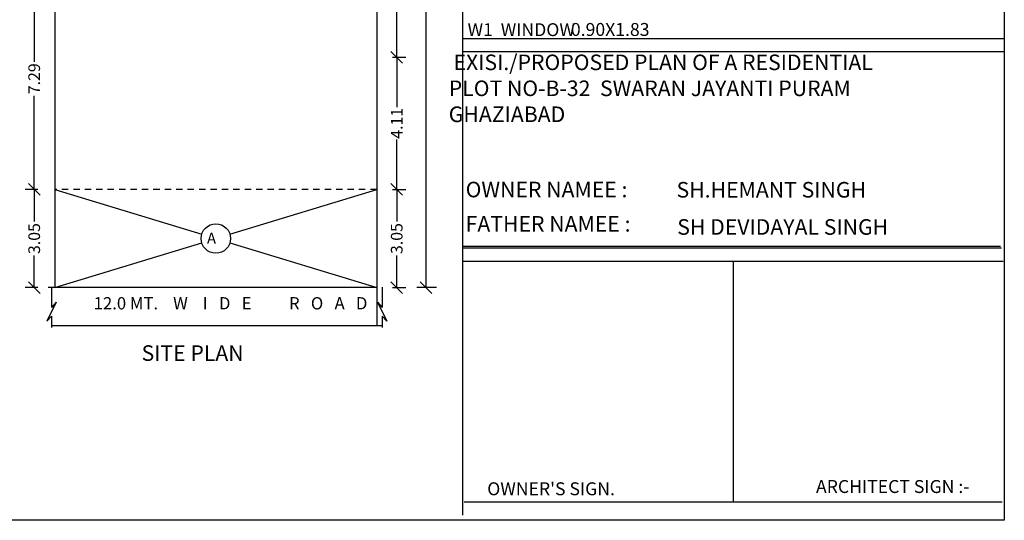
# Model space of a CAD drawing. Units: metres. Extents: x -159353 to 148, y -63674 to 118.
# Drawn here: x -78577 to -78557, y -31865 to -31855 of the extents above; entities that cross this region are included whole.
import ezdxf

# ---------------------------------------------------------------- set-up
doc = ezdxf.new("R2010")
doc.units = ezdxf.units.M
doc.header["$LTSCALE"] = 0.5
doc.header["$MEASUREMENT"] = 0
doc.header["$PDMODE"] = 66
doc.linetypes.add('DASHED2', pattern=[0.375, 0.25, -0.125])
doc.styles.add('5MM', font='complex.shx', dxfattribs={"height": 300})
doc.styles.get("Standard").update_dxf_attribs({"font": 'ARIALN.TTF', "height": 0.23})
doc.dimstyles.get("Standard").update_dxf_attribs({"dimtxt": 0.23, "dimasz": 0.25, "dimexe": 0.18, "dimexo": 0.0625, "dimgap": 0.09, "dimtad": 0, "dimzin": 0, "dimdsep": 46, "dimtxsty": 'Standard', "dimblk": 'OBLIQUE', "dimcen": 0.09, "dimse1": 1, "dimse2": 1, "dimadec": 0, "dimazin": 0, "dimtfac": 1, "dimtofl": 0, "dimtmove": 0, "dimatfit": 3, "dimfxl": 0.18, "dimtolj": 1, "dimtzin": 0, "dimarcsym": 0})

# ---------------------------------------------------------------- blocks, each defined once
blk = doc.blocks.new('_Oblique')
at = {"color": 0, "lineweight": -2}
blk.add_line((-0.5, -0.5), (0.5, 0.5), dxfattribs=at)
blk = doc.blocks.new('*D83')
at = {"color": 0, "lineweight": -2, "ltscale": 0.5, "transparency": 16777216}
for p, q in [((-78576.423, -31853.922), (-78576.674, -31853.922)), ((-78576.494, -31853.922), (-78576.494, -31855.768)), ((-78576.494, -31858.282), (-78576.494, -31856.436)), ((-78576.423, -31858.282), (-78576.674, -31858.282))]:
    blk.add_line(p, q, dxfattribs=at)
at = {"layer": 'Defpoints', "color": 0, "ltscale": 0.5, "transparency": 16777216}
for p in [(-78576.36, -31853.922), (-78576.494, -31858.282), (-78576.36, -31858.282)]:
    blk.add_point(p, dxfattribs=at)
at = {"color": 0, "lineweight": -2, "ltscale": 0.5, "transparency": 16777216, "xscale": 0.23, "yscale": 0.23, "zscale": 0.23}
for p, rotation in [((-78576.494, -31853.922), 90), ((-78576.494, -31858.282), 270)]:
    blk.add_blockref('_Oblique', p, dxfattribs=dict(at, rotation=rotation))
at = {"color": 0, "ltscale": 0.5, "transparency": 16777216, "insert": (-78576.494, -31856.102), "char_height": 0.23, "attachment_point": 5, "rotation": 90}
blk.add_mtext('\\A1;7.29', dxfattribs=at)
blk = doc.blocks.new('*D84')
at = {"color": 0, "lineweight": -2, "ltscale": 0.5, "transparency": 16777216}
for p, q in [((-78576.423, -31858.282), (-78576.674, -31858.282)), ((-78576.494, -31858.282), (-78576.494, -31858.913)), ((-78576.494, -31860.215), (-78576.494, -31859.584)), ((-78576.423, -31860.215), (-78576.674, -31860.215))]:
    blk.add_line(p, q, dxfattribs=at)
at = {"layer": 'Defpoints', "color": 0, "ltscale": 0.5, "transparency": 16777216}
for p in [(-78576.36, -31858.282), (-78576.494, -31860.215), (-78576.36, -31860.215)]:
    blk.add_point(p, dxfattribs=at)
at = {"color": 0, "lineweight": -2, "ltscale": 0.5, "transparency": 16777216, "xscale": 0.23, "yscale": 0.23, "zscale": 0.23}
for p, rotation in [((-78576.494, -31858.282), 90), ((-78576.494, -31860.215), 270)]:
    blk.add_blockref('_Oblique', p, dxfattribs=dict(at, rotation=rotation))
at = {"color": 0, "ltscale": 0.5, "transparency": 16777216, "insert": (-78576.494, -31859.249), "char_height": 0.23, "attachment_point": 5, "rotation": 90}
blk.add_mtext('\\A1;3.05', dxfattribs=at)
blk = doc.blocks.new('*D85')
at = {"color": 0, "lineweight": -2, "ltscale": 0.5, "transparency": 16777216}
for p, q in [((-78569.44, -31858.282), (-78569.174, -31858.282)), ((-78569.354, -31858.282), (-78569.354, -31858.913)), ((-78569.354, -31860.215), (-78569.354, -31859.584)), ((-78569.44, -31860.215), (-78569.174, -31860.215))]:
    blk.add_line(p, q, dxfattribs=at)
at = {"layer": 'Defpoints', "color": 0, "ltscale": 0.5, "transparency": 16777216}
for p in [(-78569.503, -31858.282), (-78569.354, -31858.282), (-78569.503, -31860.215)]:
    blk.add_point(p, dxfattribs=at)
at = {"color": 0, "lineweight": -2, "ltscale": 0.5, "transparency": 16777216, "xscale": 0.23, "yscale": 0.23, "zscale": 0.23}
for p, rotation in [((-78569.354, -31858.282), 90), ((-78569.354, -31860.215), 270)]:
    blk.add_blockref('_Oblique', p, dxfattribs=dict(at, rotation=rotation))
at = {"color": 0, "ltscale": 0.5, "transparency": 16777216, "insert": (-78569.354, -31859.249), "char_height": 0.23, "attachment_point": 5, "rotation": 90}
blk.add_mtext('\\A1;3.05', dxfattribs=at)
blk = doc.blocks.new('*D86')
at = {"color": 0, "lineweight": -2, "ltscale": 0.5, "transparency": 16777216}
for p, q in [((-78569.44, -31855.677), (-78569.174, -31855.677)), ((-78569.354, -31855.677), (-78569.354, -31856.659)), ((-78569.354, -31858.282), (-78569.354, -31857.3)), ((-78569.44, -31858.282), (-78569.174, -31858.282))]:
    blk.add_line(p, q, dxfattribs=at)
at = {"layer": 'Defpoints', "color": 0, "ltscale": 0.5, "transparency": 16777216}
for p in [(-78569.503, -31855.677), (-78569.354, -31855.677), (-78569.503, -31858.282)]:
    blk.add_point(p, dxfattribs=at)
at = {"color": 0, "lineweight": -2, "ltscale": 0.5, "transparency": 16777216, "xscale": 0.23, "yscale": 0.23, "zscale": 0.23}
for p, rotation in [((-78569.354, -31855.677), 90), ((-78569.354, -31858.282), 270)]:
    blk.add_blockref('_Oblique', p, dxfattribs=dict(at, rotation=rotation))
at = {"color": 0, "ltscale": 0.5, "transparency": 16777216, "insert": (-78569.354, -31856.98), "char_height": 0.23, "attachment_point": 5, "rotation": 90}
blk.add_mtext('\\A1;4.11', dxfattribs=at)
blk = doc.blocks.new('*D87')
at = {"color": 0, "lineweight": -2, "ltscale": 0.5, "transparency": 16777216}
for p, q in [((-78569.44, -31849.473), (-78569.174, -31849.473)), ((-78569.354, -31849.473), (-78569.354, -31852.313)), ((-78569.354, -31855.677), (-78569.354, -31852.837)), ((-78569.44, -31855.677), (-78569.174, -31855.677))]:
    blk.add_line(p, q, dxfattribs=at)
at = {"layer": 'Defpoints', "color": 0, "ltscale": 0.5, "transparency": 16777216}
for p in [(-78569.503, -31849.473), (-78569.354, -31849.473), (-78569.503, -31855.677)]:
    blk.add_point(p, dxfattribs=at)
at = {"color": 0, "lineweight": -2, "ltscale": 0.5, "transparency": 16777216, "xscale": 0.23, "yscale": 0.23, "zscale": 0.23}
for p, rotation in [((-78569.354, -31849.473), 90), ((-78569.354, -31855.677), 270)]:
    blk.add_blockref('_Oblique', p, dxfattribs=dict(at, rotation=rotation))
at = {"color": 0, "ltscale": 0.5, "transparency": 16777216, "insert": (-78569.354, -31852.575), "char_height": 0.23, "attachment_point": 5, "rotation": 90}
blk.add_mtext('\\A1;9.7', dxfattribs=at)
blk = doc.blocks.new('*D90')
at = {"color": 0, "lineweight": -2, "ltscale": 0.5, "transparency": 16777216}
for p, q in [((-78568.567, -31847.54), (-78568.955, -31847.54)), ((-78568.775, -31847.54), (-78568.775, -31853.541)), ((-78568.775, -31860.215), (-78568.775, -31854.214)), ((-78568.567, -31860.215), (-78568.955, -31860.215))]:
    blk.add_line(p, q, dxfattribs=at)
at = {"layer": 'Defpoints', "color": 0, "ltscale": 0.5, "transparency": 16777216}
for p in [(-78568.504, -31847.54), (-78568.775, -31860.215), (-78568.504, -31860.215)]:
    blk.add_point(p, dxfattribs=at)
at = {"color": 0, "lineweight": -2, "ltscale": 0.5, "transparency": 16777216, "xscale": 0.23, "yscale": 0.23, "zscale": 0.23}
for p, rotation in [((-78568.775, -31847.54), 90), ((-78568.775, -31860.215), 270)]:
    blk.add_blockref('_Oblique', p, dxfattribs=dict(at, rotation=rotation))
at = {"color": 0, "ltscale": 0.5, "transparency": 16777216, "insert": (-78568.775, -31853.877), "char_height": 0.23, "attachment_point": 5, "rotation": 90}
blk.add_mtext('\\A1;20.0', dxfattribs=at)

msp = doc.modelspace()

# ---------------------------------------------------------------- linework, layer by layer
for p, q in [((-78568.0534, -31864.6952), (-78568.0534, -31845.0542)), ((-78568.0534, -31855.307), (-78557.3866, -31855.307)), ((-78568.0534, -31855.5666), (-78557.3866, -31855.5666)), ((-78568.0534, -31859.3992), (-78557.4637, -31859.3992)), ((-78568.0534, -31859.3992), (-78557.4637, -31859.3992)), ((-78568.0378, -31859.4334), (-78557.4411, -31859.4334)), ((-78568.0378, -31859.693), (-78557.41, -31859.693)), ((-78562.7239, -31859.693), (-78562.7239, -31864.4356)), ((-78568.0223, -31864.4356), (-78557.4256, -31864.4356))]:
    msp.add_line(p, q)
at = {"ltscale": 0.5}
for p, q in [((-78576.0856, -31847.5396), (-78576.0856, -31860.2153)), ((-78569.7477, -31847.5396), (-78569.7477, -31860.9624)), ((-78569.7477, -31847.5396), (-78569.7477, -31860.2153)), ((-78576.0856, -31858.2822), (-78573.1942, -31859.1641)), ((-78572.6391, -31859.1641), (-78569.7477, -31858.2822)), ((-78576.0856, -31860.2153), (-78573.1942, -31859.3334)), ((-78572.6391, -31859.3334), (-78569.7477, -31860.2153)), ((-78576.0856, -31860.2153), (-78576.2195, -31860.2153)), ((-78576.1554, -31860.2092), (-78576.1554, -31860.6053)), ((-78569.7477, -31860.2153), (-78576.0856, -31860.2153)), ((-78569.6394, -31860.2092), (-78569.6394, -31860.6053)), ((-78576.0611, -31860.5023), (-78576.2462, -31860.8769)), ((-78576.0611, -31860.5023), (-78576.1554, -31860.6053)), ((-78569.7336, -31860.5023), (-78569.5486, -31860.8769)), ((-78569.7336, -31860.5023), (-78569.6394, -31860.6053)), ((-78576.2462, -31860.8769), (-78576.1554, -31860.7764)), ((-78576.1554, -31860.7764), (-78576.1554, -31861.0013)), ((-78569.6394, -31860.7764), (-78569.6394, -31861.0013)), ((-78569.5486, -31860.8769), (-78569.6394, -31860.7764)), ((-78576.1554, -31860.9624), (-78569.6394, -31860.9624))]:
    msp.add_line(p, q, dxfattribs=at)
at = {"linetype": 'DASHED2'}
msp.add_line((-78569.7477, -31858.2822), (-78576.0856, -31858.2822), dxfattribs=at)
at = {"color": 5}
msp.add_lwpolyline([(-78620.415, -31824.4802), (-78557.3866, -31824.4802), (-78557.3866, -31864.7968), (-78620.415, -31864.7968)], close=True, dxfattribs=at)
at = {"ltscale": 0.5}
msp.add_circle((-78572.9166, -31859.2488), 0.2902, dxfattribs=at)

# ---------------------------------------------------------------- texts
for s, height, p in [('W1  WINDOW', 0.25454, (-78567.9575, -31855.2629)), ('0.90X1.83', 0.25454, (-78565.9229, -31855.2587)), ('A', 0.2173, (-78573.0919, -31859.3517)), ('12.0 MT.    W    I   D   E          R   O   A   D', 0.241472, (-78575.323, -31860.6439)), ('ARCHITECT SIGN :-', 0.254537, (-78561.0954, -31864.259)), ("OWNER'S SIGN.", 0.254537, (-78567.571, -31864.3035))]:
    msp.add_text(s, height=height).set_placement(p)
at = {"style": '5MM'}
for s, height, p in [('%%UOWNER NAMEE :', 0.306818, (-78567.9962, -31858.4365)), ('SH.HEMANT SINGH ', 0.306818, (-78563.8423, -31858.4416)), ('%%UFATHER NAMEE :', 0.306818, (-78567.9962, -31859.112)), ('SH DEVIDAYAL SINGH', 0.306818, (-78563.8285, -31859.1741)), ('SITE PLAN', 0.30634, (-78574.3789, -31861.6571))]:
    msp.add_text(s, height=height, dxfattribs=at).set_placement(p)
at = {"insert": (-78568.3289, -31855.6251), "char_height": 0.306818, "width": 269.030362, "attachment_point": 1, "style": '5MM'}
msp.add_mtext(' EXISI./PROPOSED PLAN OF A RESIDENTIAL \\P PLOT NO-B-32  SWARAN JAYANTI PURAM \\P GHAZIABAD\\P ', dxfattribs=at)

# ---------------------------------------------------------------- dimensions: what is measured, and where the dimension line sits
at = {"ltscale": 0.5}
for base, p1, p2, text, override, picture, middle in [((-78568.7749, -31860.2153), (-78568.5043, -31847.5396), (-78568.5043, -31860.2153), '20.0', {"dimasz": 0.23, "dimdec": 3, "dimse1": 0, "dimse2": 0, "dimtdec": 3, "dimfxl": 0.1875, "dimarcsym": 1}, '*D90', (-78568.7749, -31853.8774)), ((-78569.3535, -31849.4726), (-78569.5026, -31855.6774), (-78569.5026, -31849.4726), '9.7', {"dimasz": 0.23, "dimdec": 3, "dimse1": 0, "dimse2": 0, "dimtdec": 3, "dimtmove": 1, "dimfxl": 0.1875, "dimarcsym": 1}, '*D87', (-78569.3535, -31852.575)), ((-78576.494, -31858.2822), (-78576.3601, -31853.9218), (-78576.3601, -31858.2822), '7.29', {"dimasz": 0.23, "dimdec": 3, "dimse1": 0, "dimse2": 0, "dimtdec": 3, "dimtmove": 1, "dimfxl": 0.1875, "dimarcsym": 1}, '*D83', (-78576.494, -31856.102)), ((-78569.3535, -31855.6774), (-78569.5026, -31858.2822), (-78569.5026, -31855.6774), '4.11', {"dimasz": 0.23, "dimdec": 3, "dimse1": 0, "dimse2": 0, "dimtdec": 3, "dimtmove": 1, "dimfxl": 0.1875, "dimarcsym": 1}, '*D86', (-78569.3535, -31856.9798)), ((-78576.494, -31860.2153), (-78576.3601, -31858.2822), (-78576.3601, -31860.2153), '3.05', {"dimasz": 0.23, "dimdec": 3, "dimse1": 0, "dimse2": 0, "dimtdec": 3, "dimtmove": 1, "dimfxl": 0.1875, "dimarcsym": 1}, '*D84', (-78576.494, -31859.2488)), ((-78569.3535, -31858.2822), (-78569.5026, -31860.2153), (-78569.5026, -31858.2822), '3.05', {"dimasz": 0.23, "dimdec": 3, "dimse1": 0, "dimse2": 0, "dimtdec": 3, "dimfxl": 0.1875, "dimarcsym": 1}, '*D85', (-78569.3535, -31859.2488))]:
    dim = msp.add_linear_dim(base=base, p1=p1, p2=p2, angle=90, text=text, dimstyle='Standard', override=override, dxfattribs=at)
    dim.commit()
    dim.dimension.update_dxf_attribs({"geometry": picture, "text_midpoint": middle})

doc.saveas('drawing.dxf')
